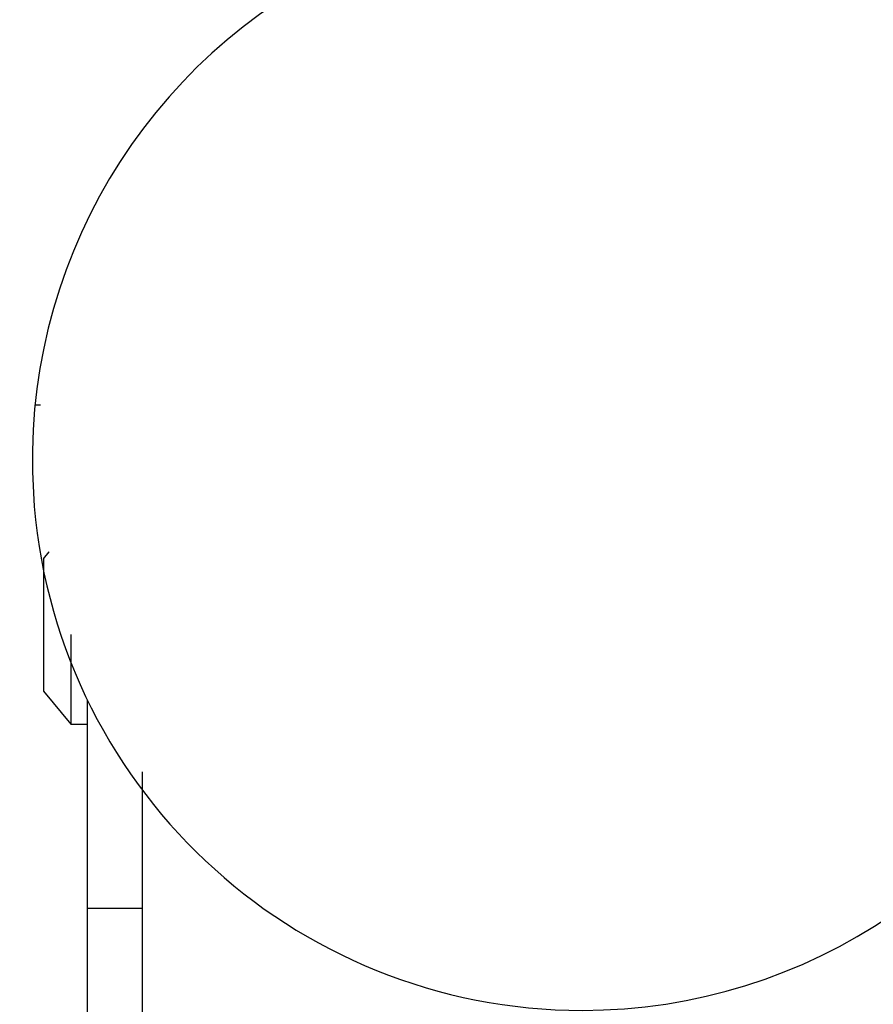
# Model space of a CAD drawing. Units: inches. Extents: x 76 to 138, y 90 to 190.
# Drawn here: x 98 to 99, y 126 to 127 of the extents above; entities that cross this region are included whole.
import ezdxf

# ---------------------------------------------------------------- set-up
doc = ezdxf.new("R2010")
doc.units = ezdxf.units.IN
doc.header["$MEASUREMENT"] = 0
doc.layers.add('Ebene 1', color=7, linetype='Continuous')

msp = doc.modelspace()

# ---------------------------------------------------------------- linework, layer by layer
at = {"layer": 'Ebene 1', "color": 179, "lineweight": 25, "true_color": 0x1a171b}
for points in [[(97.77474, 126.59486), (97.77474, 126.59486)], [(97.77474, 126.59486), (97.77973, 126.59486)], [(97.77474, 126.59486), (97.77973, 126.59486)], [(97.77474, 126.59486), (97.77973, 126.59486)], [(97.77474, 126.59486), (97.77973, 126.59486)], [(97.77474, 126.59486), (97.77973, 126.59486)], [(97.77474, 126.59486), (97.77973, 126.59486)], [(97.77474, 126.59486), (97.77973, 126.59486)], [(97.77474, 126.59486), (97.77973, 126.59486)], [(97.77474, 126.59486), (97.77973, 126.59486)], [(97.77474, 126.59486), (97.77973, 126.59486)], [(97.77474, 126.59486), (97.77973, 126.59486)], [(97.77474, 126.59486), (97.77973, 126.59486)], [(97.77474, 126.59486), (97.77973, 126.59486)], [(97.77474, 126.59486), (97.77973, 126.59486)], [(97.77474, 126.59486), (97.77973, 126.59486)], [(97.77474, 126.59486), (97.77973, 126.59486)], [(97.77474, 126.59486), (97.77973, 126.59486)], [(97.77474, 126.59486), (97.77973, 126.59486)], [(97.77474, 126.59486), (97.77973, 126.59486)], [(97.77474, 126.59486), (97.77973, 126.59486)], [(97.77474, 126.59486), (97.77973, 126.59486)], [(97.77973, 126.59486), (97.77973, 126.59486)], [(97.78232, 126.45499), (97.78749, 126.46119)], [(97.78232, 126.45499), (97.78749, 126.46119)], [(97.78232, 126.45499), (97.78749, 126.46119)], [(97.78232, 126.45499), (97.78749, 126.46119)], [(97.78232, 126.45499), (97.78749, 126.46119)], [(97.78232, 126.45499), (97.78749, 126.46119)], [(97.78232, 126.45499), (97.78749, 126.46119)], [(97.78232, 126.45499), (97.78749, 126.46119)], [(97.78232, 126.45499), (97.78749, 126.46119)], [(97.78232, 126.45499), (97.78749, 126.46119)], [(97.78232, 126.45499), (97.78749, 126.46119)], [(97.78232, 126.45499), (97.78749, 126.46119)], [(97.78232, 126.45499), (97.78749, 126.46119)], [(97.78232, 126.45499), (97.78749, 126.46119)], [(97.78232, 126.45499), (97.78749, 126.46119)], [(97.78232, 126.45499), (97.78749, 126.46119)], [(97.78232, 126.45499), (97.78749, 126.46119)], [(97.78232, 126.45499), (97.78749, 126.46119)], [(97.78232, 126.45499), (97.78749, 126.46119)], [(97.78232, 126.45499), (97.78749, 126.46119)], [(97.78232, 126.45499), (97.78749, 126.46119)], [(97.78749, 126.46119), (97.78749, 126.46119)], [(97.78232, 126.45499), (97.78232, 126.45499)], [(97.78232, 126.45499), (97.78232, 126.45499)], [(97.78232, 126.45499), (97.78232, 126.33475)], [(97.78232, 126.45499), (97.78232, 126.33475)], [(97.78232, 126.45499), (97.78232, 126.33475)], [(97.78232, 126.45499), (97.78232, 126.33475)], [(97.78232, 126.45499), (97.78232, 126.33475)], [(97.78232, 126.45499), (97.78232, 126.33475)], [(97.78232, 126.45499), (97.78232, 126.33475)], [(97.78232, 126.45499), (97.78232, 126.33475)], [(97.78232, 126.45499), (97.78232, 126.33475)], [(97.78232, 126.45499), (97.78232, 126.33475)], [(97.78232, 126.45499), (97.78232, 126.33475)], [(97.78232, 126.45499), (97.78232, 126.33475)], [(97.78232, 126.45499), (97.78232, 126.33475)], [(97.78232, 126.45499), (97.78232, 126.33475)], [(97.78232, 126.45499), (97.78232, 126.33475)], [(97.78232, 126.45499), (97.78232, 126.33475)], [(97.78232, 126.45499), (97.78232, 126.33475)], [(97.78232, 126.45499), (97.78232, 126.33475)], [(97.78232, 126.45499), (97.78232, 126.33475)], [(97.78232, 126.45499), (97.78232, 126.33475)], [(97.78232, 126.45499), (97.78232, 126.33475)], [(97.80729, 126.38608), (97.80729, 126.38608)], [(97.80729, 126.38608), (97.80729, 126.30478)], [(97.80729, 126.38608), (97.80729, 126.30478)], [(97.80729, 126.38608), (97.80729, 126.30478)], [(97.80729, 126.38608), (97.80729, 126.30478)], [(97.80729, 126.38608), (97.80729, 126.30478)], [(97.80729, 126.38608), (97.80729, 126.30478)], [(97.80729, 126.38608), (97.80729, 126.30478)], [(97.80729, 126.38608), (97.80729, 126.30478)], [(97.80729, 126.38608), (97.80729, 126.30478)], [(97.80729, 126.38608), (97.80729, 126.30478)], [(97.80729, 126.38608), (97.80729, 126.30478)], [(97.80729, 126.38608), (97.80729, 126.30478)], [(97.80729, 126.38608), (97.80729, 126.30478)], [(97.80729, 126.38608), (97.80729, 126.30478)], [(97.80729, 126.38608), (97.80729, 126.30478)], [(97.80729, 126.38608), (97.80729, 126.30478)], [(97.80729, 126.38608), (97.80729, 126.30478)], [(97.80729, 126.38608), (97.80729, 126.30478)], [(97.80729, 126.38608), (97.80729, 126.30478)], [(97.80729, 126.38608), (97.80729, 126.30478)], [(97.80729, 126.38608), (97.80729, 126.30478)], [(97.78232, 126.33475), (97.78232, 126.33475)], [(97.78232, 126.33475), (97.80729, 126.30478)], [(97.78232, 126.33475), (97.80729, 126.30478)], [(97.78232, 126.33475), (97.80729, 126.30478)], [(97.78232, 126.33475), (97.80729, 126.30478)], [(97.78232, 126.33475), (97.80729, 126.30478)], [(97.78232, 126.33475), (97.80729, 126.30478)], [(97.78232, 126.33475), (97.80729, 126.30478)], [(97.78232, 126.33475), (97.80729, 126.30478)], [(97.78232, 126.33475), (97.80729, 126.30478)], [(97.78232, 126.33475), (97.80729, 126.30478)], [(97.78232, 126.33475), (97.80729, 126.30478)], [(97.78232, 126.33475), (97.80729, 126.30478)], [(97.78232, 126.33475), (97.80729, 126.30478)], [(97.78232, 126.33475), (97.80729, 126.30478)], [(97.78232, 126.33475), (97.80729, 126.30478)], [(97.78232, 126.33475), (97.80729, 126.30478)], [(97.78232, 126.33475), (97.80729, 126.30478)], [(97.78232, 126.33475), (97.80729, 126.30478)], [(97.78232, 126.33475), (97.80729, 126.30478)], [(97.78232, 126.33475), (97.80729, 126.30478)], [(97.78232, 126.33475), (97.80729, 126.30478)], [(97.78232, 126.33475), (97.78232, 126.33475)], [(97.82228, 126.32683), (97.82228, 126.32683)], [(97.82228, 126.13735), (97.82228, 126.32683)], [(97.82228, 126.13735), (97.82228, 126.32683)], [(97.82228, 126.13735), (97.82228, 126.32683)], [(97.82228, 126.13735), (97.82228, 126.32683)], [(97.82228, 126.13735), (97.82228, 126.32683)], [(97.82228, 126.13735), (97.82228, 126.32683)], [(97.82228, 126.13735), (97.82228, 126.32683)], [(97.82228, 126.13735), (97.82228, 126.32683)], [(97.82228, 126.13735), (97.82228, 126.32683)], [(97.82228, 126.13735), (97.82228, 126.32683)], [(97.82228, 126.13735), (97.82228, 126.32683)], [(97.82228, 126.13735), (97.82228, 126.32683)], [(97.82228, 126.13735), (97.82228, 126.32683)], [(97.82228, 126.13735), (97.82228, 126.32683)], [(97.82228, 126.13735), (97.82228, 126.32683)], [(97.82228, 126.13735), (97.82228, 126.32683)], [(97.82228, 126.13735), (97.82228, 126.32683)], [(97.82228, 126.13735), (97.82228, 126.32683)], [(97.82228, 126.13735), (97.82228, 126.32683)], [(97.82228, 126.13735), (97.82228, 126.32683)], [(97.82228, 126.13735), (97.82228, 126.32683)], [(97.80729, 126.30478), (97.80729, 126.30478)], [(97.80729, 126.30478), (97.82228, 126.30478)], [(97.80729, 126.30478), (97.82228, 126.30478)], [(97.80729, 126.30478), (97.82228, 126.30478)], [(97.80729, 126.30478), (97.82228, 126.30478)], [(97.80729, 126.30478), (97.82228, 126.30478)], [(97.80729, 126.30478), (97.82228, 126.30478)], [(97.80729, 126.30478), (97.82228, 126.30478)], [(97.80729, 126.30478), (97.82228, 126.30478)], [(97.80729, 126.30478), (97.82228, 126.30478)], [(97.80729, 126.30478), (97.82228, 126.30478)], [(97.80729, 126.30478), (97.82228, 126.30478)], [(97.80729, 126.30478), (97.82228, 126.30478)], [(97.80729, 126.30478), (97.82228, 126.30478)], [(97.80729, 126.30478), (97.82228, 126.30478)], [(97.80729, 126.30478), (97.82228, 126.30478)], [(97.80729, 126.30478), (97.82228, 126.30478)], [(97.80729, 126.30478), (97.82228, 126.30478)], [(97.80729, 126.30478), (97.82228, 126.30478)], [(97.80729, 126.30478), (97.82228, 126.30478)], [(97.80729, 126.30478), (97.82228, 126.30478)], [(97.80729, 126.30478), (97.82228, 126.30478)], [(97.80729, 126.30478), (97.80729, 126.30478)], [(97.80729, 126.30478), (97.80729, 126.30478)], [(97.82228, 126.30478), (97.82228, 126.30478)], [(97.87223, 126.26137), (97.87223, 126.26137)], [(97.87223, 126.26137), (97.87223, 126.13735)], [(97.87223, 126.26137), (97.87223, 126.13735)], [(97.87223, 126.26137), (97.87223, 126.13735)], [(97.87223, 126.26137), (97.87223, 126.13735)], [(97.87223, 126.26137), (97.87223, 126.13735)], [(97.87223, 126.26137), (97.87223, 126.13735)], [(97.87223, 126.26137), (97.87223, 126.13735)], [(97.87223, 126.26137), (97.87223, 126.13735)], [(97.87223, 126.26137), (97.87223, 126.13735)], [(97.87223, 126.26137), (97.87223, 126.13735)], [(97.87223, 126.26137), (97.87223, 126.13735)], [(97.87223, 126.26137), (97.87223, 126.13735)], [(97.87223, 126.26137), (97.87223, 126.13735)], [(97.87223, 126.26137), (97.87223, 126.13735)], [(97.87223, 126.26137), (97.87223, 126.13735)], [(97.87223, 126.26137), (97.87223, 126.13735)], [(97.87223, 126.26137), (97.87223, 126.13735)], [(97.87223, 126.26137), (97.87223, 126.13735)], [(97.87223, 126.26137), (97.87223, 126.13735)], [(97.87223, 126.26137), (97.87223, 126.13735)], [(97.87223, 126.26137), (97.87223, 126.13735)], [(97.82228, 126.13735), (97.82228, 126.13735)], [(97.82228, 125.28882), (97.82228, 126.13735)], [(97.82228, 125.28882), (97.82228, 126.13735)], [(97.82228, 125.28882), (97.82228, 126.13735)], [(97.82228, 125.28882), (97.82228, 126.13735)], [(97.82228, 125.28882), (97.82228, 126.13735)], [(97.82228, 125.28882), (97.82228, 126.13735)], [(97.82228, 125.28882), (97.82228, 126.13735)], [(97.82228, 125.28882), (97.82228, 126.13735)], [(97.82228, 125.28882), (97.82228, 126.13735)], [(97.82228, 125.28882), (97.82228, 126.13735)], [(97.82228, 125.28882), (97.82228, 126.13735)], [(97.82228, 125.28882), (97.82228, 126.13735)], [(97.82228, 125.28882), (97.82228, 126.13735)], [(97.82228, 125.28882), (97.82228, 126.13735)], [(97.82228, 125.28882), (97.82228, 126.13735)], [(97.82228, 125.28882), (97.82228, 126.13735)], [(97.82228, 125.28882), (97.82228, 126.13735)], [(97.82228, 125.28882), (97.82228, 126.13735)], [(97.82228, 125.28882), (97.82228, 126.13735)], [(97.82228, 125.28882), (97.82228, 126.13735)], [(97.82228, 125.28882), (97.82228, 126.13735)], [(97.82228, 126.13735), (97.82228, 126.13735)], [(97.82228, 126.13735), (97.82228, 126.13735)], [(97.87223, 126.13735), (97.82228, 126.13735)], [(97.87223, 126.13735), (97.82228, 126.13735)], [(97.87223, 126.13735), (97.82228, 126.13735)], [(97.87223, 126.13735), (97.82228, 126.13735)], [(97.87223, 126.13735), (97.82228, 126.13735)], [(97.87223, 126.13735), (97.82228, 126.13735)], [(97.87223, 126.13735), (97.82228, 126.13735)], [(97.87223, 126.13735), (97.82228, 126.13735)], [(97.87223, 126.13735), (97.82228, 126.13735)], [(97.87223, 126.13735), (97.82228, 126.13735)], [(97.87223, 126.13735), (97.82228, 126.13735)], [(97.87223, 126.13735), (97.82228, 126.13735)], [(97.87223, 126.13735), (97.82228, 126.13735)], [(97.87223, 126.13735), (97.82228, 126.13735)], [(97.87223, 126.13735), (97.82228, 126.13735)], [(97.87223, 126.13735), (97.82228, 126.13735)], [(97.87223, 126.13735), (97.82228, 126.13735)], [(97.87223, 126.13735), (97.82228, 126.13735)], [(97.87223, 126.13735), (97.82228, 126.13735)], [(97.87223, 126.13735), (97.82228, 126.13735)], [(97.87223, 126.13735), (97.82228, 126.13735)], [(97.87223, 126.13735), (97.87223, 126.13735)], [(97.87223, 126.13735), (97.87223, 126.13735)], [(97.87223, 126.13735), (97.87223, 125.28882)], [(97.87223, 126.13735), (97.87223, 125.28882)], [(97.87223, 126.13735), (97.87223, 125.28882)], [(97.87223, 126.13735), (97.87223, 125.28882)], [(97.87223, 126.13735), (97.87223, 125.28882)], [(97.87223, 126.13735), (97.87223, 125.28882)], [(97.87223, 126.13735), (97.87223, 125.28882)], [(97.87223, 126.13735), (97.87223, 125.28882)], [(97.87223, 126.13735), (97.87223, 125.28882)], [(97.87223, 126.13735), (97.87223, 125.28882)], [(97.87223, 126.13735), (97.87223, 125.28882)], [(97.87223, 126.13735), (97.87223, 125.28882)], [(97.87223, 126.13735), (97.87223, 125.28882)], [(97.87223, 126.13735), (97.87223, 125.28882)], [(97.87223, 126.13735), (97.87223, 125.28882)], [(97.87223, 126.13735), (97.87223, 125.28882)], [(97.87223, 126.13735), (97.87223, 125.28882)], [(97.87223, 126.13735), (97.87223, 125.28882)], [(97.87223, 126.13735), (97.87223, 125.28882)], [(97.87223, 126.13735), (97.87223, 125.28882)], [(97.87223, 126.13735), (97.87223, 125.28882)], [(97.87223, 126.13735), (97.87223, 126.13735)]]:
    msp.add_lwpolyline(points, dxfattribs=at)
msp.add_open_spline([(98.27221, 126.04467), (98.47719, 126.04467), (98.66151, 126.17008), (98.73695, 126.36059), (98.81257, 126.5511), (98.76434, 126.76849), (98.615, 126.90905), (98.46582, 127.04926), (98.24603, 127.08475), (98.06034, 126.99759), (97.87465, 126.91077), (97.76079, 126.71957), (97.77319, 126.51493)], degree=3, knots=[0, 0, 0, 0, 1, 1, 1, 2, 2, 2, 3, 3, 3, 4, 4, 4, 4], dxfattribs=at)
msp.add_open_spline([(97.77319, 126.51493), (97.78904, 126.25069), (98.0078, 126.04467), (98.27221, 126.04467)], degree=3, dxfattribs=at)

doc.saveas('drawing.dxf')
